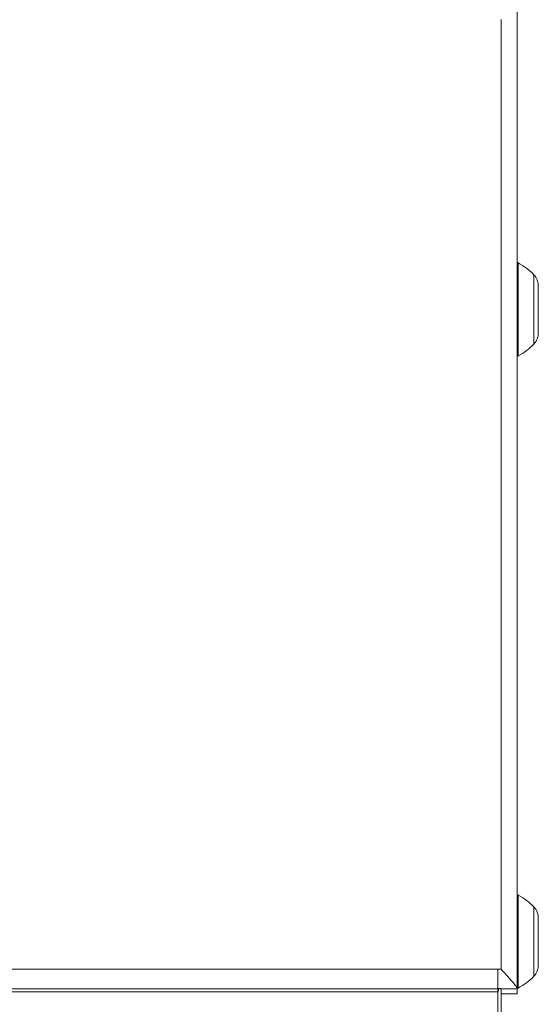
# Model space of a CAD drawing. Extents: x 0 to 1218, y 0 to 893.
# Drawn here: x 627 to 659, y 306 to 367 of the extents above; entities that cross this region are included whole.
import ezdxf

# ---------------------------------------------------------------- set-up
doc = ezdxf.new("R2010")
doc.units = 0
doc.header["$LTSCALE"] = 4
doc.header["$MEASUREMENT"] = 0
doc.layers.get('0').update_dxf_attribs({"linetype": 'CONTINUOUS'})
doc.layers.get('Defpoints').update_dxf_attribs({"linetype": 'CONTINUOUS'})
doc.layers.add('DIM', color=7, linetype='CONTINUOUS')
doc.styles.add('STD3', font='ARIAL.TTF', dxfattribs={"height": 12})
doc.dimstyles.new('1_DEC_PLACE', dxfattribs={"dimscale": 4, "dimtxt": 1.6, "dimasz": 3, "dimexe": 2, "dimexo": 2, "dimgap": 3, "dimtad": 0, "dimtih": 1, "dimtoh": 1, "dimdec": 1, "dimzin": 0, "dimdsep": 46, "dimtxsty": 'STD3', "dimcen": 3, "dimdle": 1.3, "dimclrd": 256, "dimclre": 256, "dimclrt": 256, "dimadec": 0, "dimazin": 0, "dimtfac": 0.75, "dimtdec": 1, "dimtofl": 0, "dimtmove": 0, "dimatfit": 3, "dimfxl": 0, "dimtolj": 1, "dimtzin": 0, "dimarcsym": 0})

# ---------------------------------------------------------------- blocks, each defined once
blk = doc.blocks.new('*D6')
at = {"layer": 'Defpoints', "color": 0}
for p in [(607.359, 332.116), (560.893, 230.759), (560.893, 190.811)]:
    blk.add_point(p, dxfattribs=at)
at = {"layer": 'DIM', "lineweight": -2}
for p, q in [((607.359, 324.116), (607.359, 182.811)), ((560.893, 222.759), (560.893, 182.811)), ((548.893, 190.811), (533.491, 190.811)), ((619.359, 190.811), (631.359, 190.811))]:
    blk.add_line(p, q, dxfattribs=at)
at = {"layer": 'DIM'}
for points in [[(548.893, 192.811), (548.893, 188.811), (560.893, 190.811)], [(619.359, 192.811), (619.359, 188.811), (607.359, 190.811)]]:
    blk.add_solid(points, dxfattribs=at)
at = {"layer": 'DIM', "insert": (493.999, 190.811), "char_height": 12, "attachment_point": 5, "style": 'STD3'}
blk.add_mtext('\\A1;46.5\\P [1.83"]', dxfattribs=at)

msp = doc.modelspace()

# ---------------------------------------------------------------- linework, layer by layer
at = {"color": 7, "linetype": 'Continuous', "lineweight": 0}
for p, q in [((657.893, 368.328), (657.893, 307.364)), ((656.893, 308.557), (656.893, 367.154)), ((657.95, 347.17), (657.95, 352.139)), ((658.91, 347.702), (658.91, 351.412)), ((659.193, 348.212), (659.193, 350.715)), ((659.193, 347.824), (659.193, 348.212)), ((658.91, 347.127), (658.91, 347.702)), ((657.95, 346.4), (657.95, 347.17)), ((657.95, 311.767), (657.95, 313.129)), ((658.91, 311.385), (658.91, 312.401)), ((657.95, 307.39), (657.95, 311.767)), ((659.193, 311.019), (659.193, 311.705)), ((658.91, 308.117), (658.91, 311.385)), ((659.193, 308.814), (659.193, 311.019)), ((626.693, 308.557), (656.693, 308.557)), ((656.693, 308.557), (656.893, 308.557)), ((656.693, 308.557), (656.693, 307.364)), ((656.693, 307.346), (625.693, 307.346)), ((625.693, 307.162), (656.693, 307.162)), ((656.693, 307.364), (656.693, 307.346)), ((656.693, 307.346), (656.693, 307.162)), ((656.693, 307.162), (656.693, 305.745)), ((656.893, 307.346), (656.893, 307.032)), ((657.893, 307.346), (656.893, 307.346)), ((656.893, 307.032), (657.893, 307.032)), ((656.893, 307.032), (656.893, 297.734)), ((657.893, 307.364), (657.893, 307.346)), ((657.893, 307.346), (657.893, 307.032))]:
    msp.add_line(p, q, dxfattribs=at)
at = {"color": 7, "linetype": 'Continuous', "lineweight": 0, "flags": 128}
for points in [[(657.95, 352.139), (657.936, 352.146), (657.922, 352.152), (657.907, 352.158), (657.892, 352.162), (657.893, 352.162)], [(657.95, 313.129), (657.936, 313.136), (657.922, 313.142), (657.907, 313.147), (657.892, 313.152), (657.893, 313.151)], [(656.693, 307.122), (656.701, 307.145), (656.772, 307.381)]]:
    msp.add_lwpolyline(points, dxfattribs=at)
at = {"color": 7, "linetype": 'Continuous', "lineweight": 0}
for centre, radius, start, end in [((656.048, 348.631), 3.991, 44.16911, 61.53634), ((658.193, 350.715), 1, 0, 44.16911), ((658.193, 347.824), 1, 315.83089, 0), ((656.048, 349.908), 3.991, 298.46366, 315.83089), ((657.831, 346.62), 0.25, 284.43451, 298.46366), ((656.048, 309.621), 3.991, 44.16911, 61.53634), ((658.193, 311.705), 1, 0, 44.16911), ((658.193, 308.814), 1, 315.83089, 0), ((656.048, 310.898), 3.991, 298.46366, 315.83089), ((657.831, 307.609), 0.25, 284.43451, 298.46366)]:
    msp.add_arc(centre, radius, start, end, dxfattribs=at)
for points, knots in [([(656.893, 308.557), (656.895, 308.555), (656.965, 308.478), (657.175, 308.248), (657.479, 307.911), (657.728, 307.619), (657.866, 307.44), (657.884, 307.39), (657.893, 307.364)], [0, 0, 0, 0, 0.003474, 0.15643, 0.470149, 0.697972, 0.848529, 1, 1, 1, 1]), ([(656.693, 307.364), (656.715, 307.364), (656.76, 307.363), (656.819, 307.358), (656.865, 307.351), (656.889, 307.347), (656.892, 307.346), (656.893, 307.346)], [0, 0, 0, 0, 0.212654, 0.425241, 0.639682, 0.855393, 1, 1, 1, 1])]:
    msp.add_open_spline(points, degree=3, knots=knots, dxfattribs=at)

# ---------------------------------------------------------------- dimensions: what is measured, and where the dimension line sits
at = {"layer": 'DIM'}
dim = msp.add_linear_dim(base=(560.893, 190.811), p1=(607.359, 332.116), p2=(560.893, 230.759), dimstyle='1_DEC_PLACE', override={"dimpost": '\\X'}, dxfattribs=at)
dim.commit()
dim.dimension.update_dxf_attribs({"geometry": '*D6', "text_midpoint": (493.999, 190.811), "dimtype": 160})

doc.saveas('drawing.dxf')
